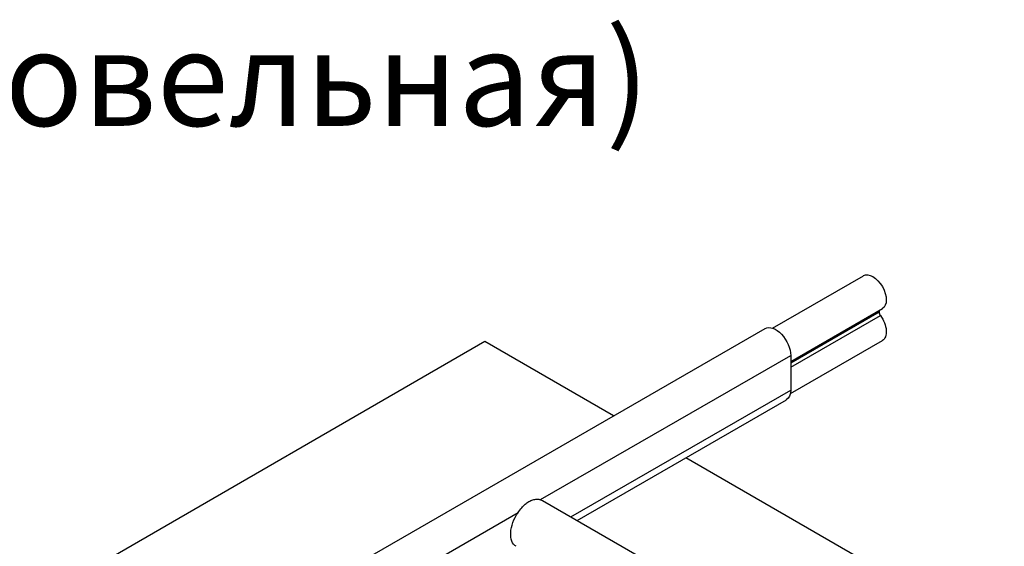
# Model space of a CAD drawing. Units: millimetres. Extents: x 22015 to 26470, y 37349 to 40499.
# Drawn here: x 23617 to 24083, y 38449 to 38698 of the extents above; entities that cross this region are included whole.
import ezdxf
from ezdxf.enums import TextEntityAlignment as Align

# ---------------------------------------------------------------- set-up
doc = ezdxf.new("R2010")
doc.units = ezdxf.units.MM
doc.layers.add('Visible', color=7, linetype='Continuous', lineweight=35)
doc.layers.add('СПДС_20', color=7, linetype='Continuous')
doc.styles.add('SPDS', font='spds.shx', dxfattribs={"oblique": 15})

msp = doc.modelspace()

# ---------------------------------------------------------------- linework, layer by layer
at = {"layer": 'Visible', "color": 159, "lineweight": 25, "true_color": 0x22346e, "extrusion": (-0.707107, -0.407196, 0.578093)}
for p, q in [((23973.73, 38552.16, -542.64), (24016.79, 38576.95, -577.84)), ((23982.39, 38536.37, -542.37), (24025.77, 38561.35, -577.84)), ((23982.39, 38535.92, -546.47), (24024.23, 38560.01, -580.68)), ((23982.39, 38535.68, -546.64), (24024.23, 38559.78, -580.84)), ((23982.39, 38533.61, -546.57), (24024.85, 38558.07, -581.29)), ((24024.23, 38560.01, -580.68), (24024.23, 38559.78, -580.84)), ((23761.51, 38431.7, -369.13), (23970.33, 38551.94, -539.85)), ((23982.21, 38521.14, -552.88), (24025.77, 38546.23, -588.5)), ((23863.95, 38471, -437.24), (23982.39, 38539.2, -534.07)), ((23982.39, 38539.2, -534.07), (23982.39, 38522.85, -545.58)), ((23878.27, 38462.9, -460.46), (23982.39, 38522.85, -545.58)), ((23881.22, 38461.2, -470.35), (23980.31, 38518.26, -551.37)), ((23864.88, 38470.6, -438.66), (23987.45, 38400.02, -338.46)), ((23771.57, 38417.8, -361.71), (23853.34, 38464.89, -428.56))]:
    msp.add_line(p, q, dxfattribs=at)
at = {"layer": 'Visible', "color": 32, "lineweight": 25, "true_color": 0xc4651c}
for p, q in [((23837.57, 38545.77, 31.69), (22577.58, 37818.32, 31.69)), ((23898.51, 38510.59, 31.69), (23837.57, 38545.77, 31.69)), ((24083.49, 38403.78, 31.69), (23932.7, 38490.85, 31.69))]:
    msp.add_line(p, q, dxfattribs=at)
at = {"layer": 'Visible', "color": 159, "lineweight": 25, "true_color": 0x22346e, "extrusion": (0.707107, 0.407196, -0.578093)}
for centre, radius, start, end in [((21436, 22689.04, 33024.85), 9, 0, 180), ((21422.89, 22675.99, 33024.85), 9, 78.9888, 180), ((21436.51, 22689.55, 32959.85), 10, 0, 134.8991), ((21422.34, 22675.44, 32959.85), 10, 134.8892, 180)]:
    msp.add_arc(centre, radius, start, end, dxfattribs=at)
at = {"layer": 'Visible', "color": 159, "lineweight": 25, "true_color": 0x22346e, "extrusion": (-0.707107, -0.407196, 0.578093)}
for centre, start, end in [((-21425.19, 22686.98, -33024.85), 205.4756, 225.1108), ((-21424.99, 22686.78, -33024.85), 225.1108, 281.0112)]:
    msp.add_arc(centre, 2, start, end, dxfattribs=at)
at = {"layer": 'Visible', "color": 159, "lineweight": 25, "true_color": 0x22346e, "extrusion": (-0.707107, 0.407196, -0.578093)}
for start, end in [(171.9939, 180), (0, 98.2277)]:
    msp.add_arc((-45234.83, -1215.15, -956.37), 12.5, start, end, dxfattribs=at)
at = {"layer": 'Visible', "color": 159, "lineweight": 25, "true_color": 0x22346e}
msp.add_open_spline([(23853.34, 38464.89, -428.57), (23853.88, 38465.67, -428.68), (23854.44, 38466.44, -428.91), (23855.56, 38467.77, -429.52), (23856.11, 38468.35, -429.88), (23857.25, 38469.36, -430.71), (23857.83, 38469.78, -431.17), (23859.01, 38470.46, -432.12), (23859.63, 38470.73, -432.65), (23860.88, 38471.1, -433.78), (23861.51, 38471.2, -434.39), (23862.78, 38471.24, -435.72), (23863.41, 38471.16, -436.47), (23863.95, 38471, -437.24)], degree=3, knots=[2.171136, 2.171136, 2.171136, 2.171136, 2.447735, 2.447735, 2.696528, 2.696528, 2.945321, 2.945321, 3.194114, 3.194114, 3.442907, 3.442907, 3.719506, 3.719506, 3.719506, 3.719506], dxfattribs=at)
for points in [[(23863.95, 38471, -437.24), (23863.95, 38471, -437.24), (23863.95, 38471, -437.24), (23863.95, 38471, -437.24)], [(23853.34, 38464.89, -428.56), (23853.34, 38464.89, -428.56), (23853.34, 38464.89, -428.56), (23853.34, 38464.89, -428.57)]]:
    msp.add_open_spline(points, degree=3, dxfattribs=at)

# ---------------------------------------------------------------- texts
at = {"layer": 'СПДС_20', "linetype": 'Continuous', "style": 'SPDS', "oblique": 15}
msp.add_text('Лестница РП-ЛС-ФЦ-1850 (кровельная)', height=45, dxfattribs=at).set_placement((23327.65, 38670.32), align=Align.MIDDLE_CENTER)

doc.saveas('drawing.dxf')
